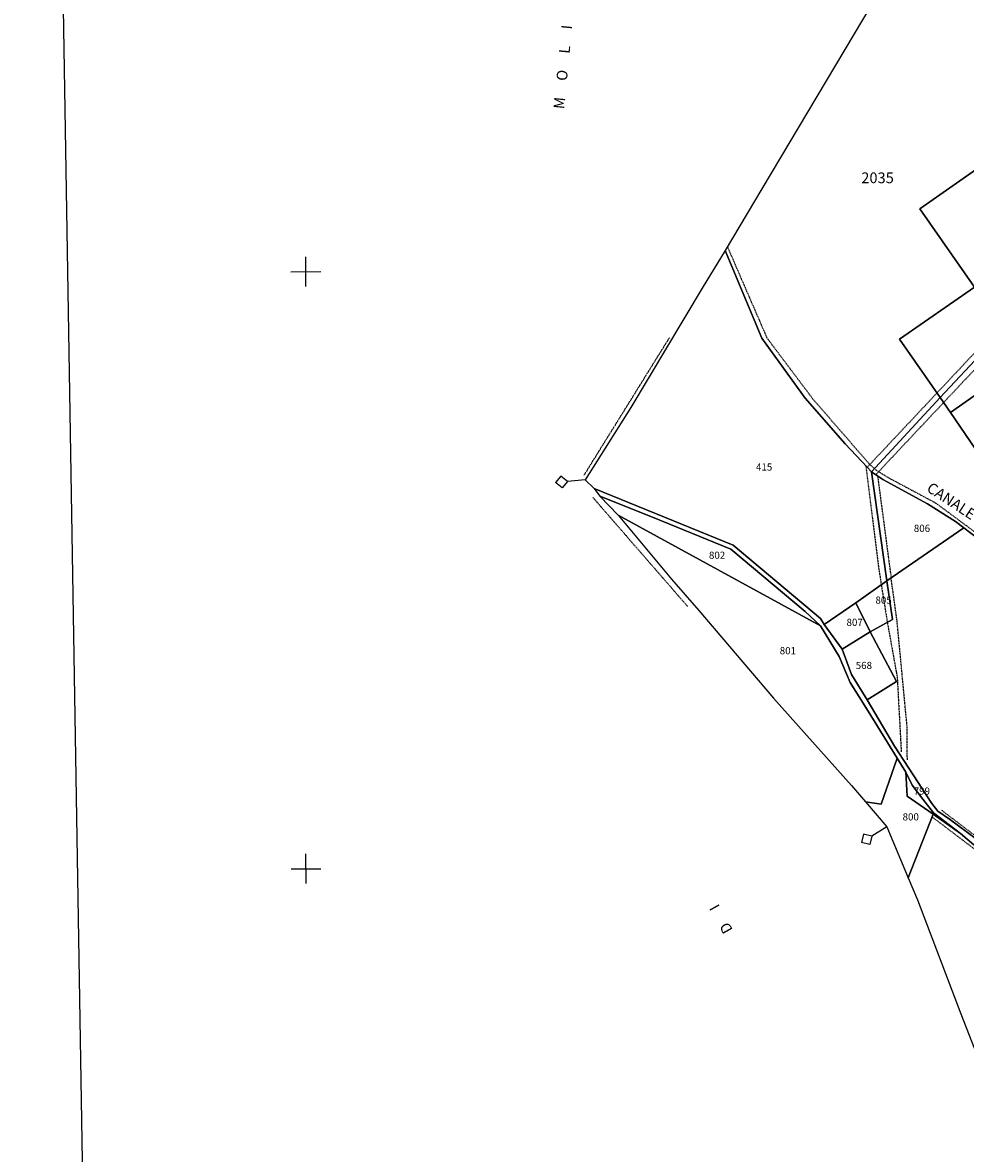
# Model space of a CAD drawing. Extents: x -25827 to -24452, y 3526 to 5547.
# Drawn here: x -25827 to -25511, y 4314 to 4693 of the extents above; entities that cross this region are included whole.
import ezdxf

# ---------------------------------------------------------------- set-up
doc = ezdxf.new("R2010")
doc.units = 0
doc.header["$MEASUREMENT"] = 0
for name, pattern in [('CONTINUA', [0]), ('TRATTEGGIATA5', [0.3, 0.15, -0.15]), ('TRATTO-PUNTO', [0.4, 0.15, -0.125, 0, -0.125])]:
    doc.linetypes.add(name, pattern=pattern)
for name, color, linetype in [('ACQUE', 4, 'CONTINUA'), ('CONFINE', 3, 'CONTINUA'), ('LINEEVARIE', 6, 'CONTINUA'), ('PARTICELLE', 7, 'CONTINUA'), ('SIMBOLI', 6, 'CONTINUA'), ('TESTI', 3, 'CONTINUA')]:
    doc.layers.add(name, color=color, linetype=linetype)

# ---------------------------------------------------------------- blocks, each defined once
blk = doc.blocks.new('11', base_point=(0, 5))
at = {"layer": 'SIMBOLI'}
for p, q in [((0, 5), (6, 5)), ((6, 5), (8, 7)), ((6, 5), (8, 3)), ((8, 7), (10, 5)), ((8, 3), (10, 5))]:
    blk.add_line(p, q, dxfattribs=at)
blk = doc.blocks.new('3', base_point=(5, 5))
at = {"layer": 'SIMBOLI'}
for p, q in [((5, 0), (5, 10)), ((0, 5), (10, 5))]:
    blk.add_line(p, q, dxfattribs=at)

msp = doc.modelspace()

# ---------------------------------------------------------------- linework, layer by layer
at = {"layer": 'ACQUE'}
msp.add_lwpolyline([(-25507.025, 4419.599), (-25516.088, 4426.327), (-25519.989, 4429.001), (-25521.982, 4431.518), (-25534.432, 4450.771), (-25543.593, 4466.302), (-25548.874, 4474.781), (-25552.002, 4483.225), (-25558.046, 4491.503), (-25559.282, 4493.54), (-25588.483, 4518.09), (-25597.002, 4521.591), (-25635.033, 4537.067), (-25635.033, 4537.067), (-25633.113, 4534.502), (-25615.562, 4527.448), (-25589.244, 4516.787), (-25564.383, 4495.839), (-25559.249, 4491.128), (-25552.989, 4480.805), (-25549.344, 4472.154), (-25543.284, 4462.512), (-25533.53, 4446.759), (-25530.656, 4442.117), (-25528.493, 4437.758), (-25525.025, 4433.022), (-25521.382, 4428.406), (-25512.408, 4421.474), (-25507.922, 4417.681)], dxfattribs=at)
at = {"layer": 'CONFINE'}
msp.add_lwpolyline([(-25538.913, 4704.715), (-25578.923, 4637.538), (-25591.154, 4616.889), (-25598.895, 4604.236), (-25622.746, 4564.204), (-25638.036, 4540), (-25638.036, 4540), (-25635.033, 4537.067), (-25633.113, 4534.502), (-25627.062, 4528.126), (-25609.157, 4506.754), (-25599.973, 4496.18), (-25575.009, 4466.828), (-25548.839, 4437.543), (-25544.143, 4432.083), (-25537.002, 4423.782), (-25529.865, 4406.703), (-25526.778, 4399.316), (-25512.217, 4361.114), (-25501.538, 4333.643)], dxfattribs=at)
at = {"layer": 'LINEEVARIE', "color": 2}
msp.add_lwpolyline([(-24468.185, 5546.791), (-24452.33, 3529.318), (-25793.47, 3526.017), (-25826.517, 5531.183), (-24468.185, 5546.791)], dxfattribs=at)
at = {"layer": 'LINEEVARIE', "linetype": 'TRATTEGGIATA5'}
for points in [[(-25590.437, 4618.101), (-25577.19, 4587.541), (-25561.886, 4567.183), (-25542.986, 4545.397), (-25542.708, 4545.154), (-25541.157, 4543.791)], [(-25520.213, 4569.122), (-25485.261, 4606.386)], [(-25518, 4565.912), (-25483.024, 4603.135)], [(-25543.579, 4544.241), (-25542.708, 4545.154), (-25520.213, 4569.122)], [(-25540.521, 4541.946), (-25539.786, 4542.728), (-25518.002, 4565.91)], [(-25544.101, 4544.789), (-25539.781, 4510.543), (-25538.895, 4504.868)], [(-25541.157, 4543.791), (-25540.352, 4543.075), (-25539.786, 4542.728), (-25536.401, 4540.66), (-25520.628, 4532.228), (-25496.407, 4514.299), (-25486.669, 4502.919)], [(-25541.157, 4543.791), (-25540.352, 4543.075), (-25539.786, 4542.728), (-25536.401, 4540.66), (-25520.628, 4532.228), (-25496.407, 4514.299), (-25486.669, 4502.919)], [(-25540.135, 4541.36), (-25535.606, 4507.164)], [(-25538.894, 4504.86), (-25536.869, 4492.227)], [(-25530.155, 4446.15), (-25530.268, 4457.621), (-25533.615, 4492.899), (-25535.606, 4507.164)], [(-25536.869, 4492.227), (-25533.551, 4473.845), (-25532.198, 4448.69)], [(-25518.663, 4429.286), (-25497.15, 4412.969)], [(-25518.663, 4429.286), (-25497.15, 4412.969)], [(-25521.894, 4427.095), (-25475.309, 4391.78), (-25469.541, 4392.996)]]:
    msp.add_lwpolyline(points, dxfattribs=at)
at = {"layer": 'LINEEVARIE', "linetype": 'TRATTO-PUNTO'}
for points in [[(-25638.444, 4541.556), (-25609.81, 4587.669)], [(-25635.524, 4534.132), (-25603.84, 4497.66)]]:
    msp.add_lwpolyline(points, dxfattribs=at)
at = {"layer": 'PARTICELLE'}
for points in [[(-25477.645, 4701.146), (-25522.703, 4735.936), (-25524.2, 4733.627), (-25523.303, 4732.682), (-25521.74, 4730.174), (-25524.488, 4728.465), (-25529.952, 4719.331), (-25538.913, 4704.715), (-25578.923, 4637.538), (-25578.923, 4637.538), (-25591.154, 4616.889), (-25578.847, 4587.513), (-25564.397, 4567.39), (-25550.979, 4552.028), (-25543.579, 4544.241), (-25542.14, 4542.725), (-25519.165, 4567.617), (-25532.738, 4587.119), (-25507.687, 4604.542), (-25525.97, 4630.791), (-25501.462, 4647.997)], [(-25499.214, 4538.315), (-25515.724, 4562.567), (-25519.165, 4567.617), (-25519.165, 4567.617), (-25542.14, 4542.725), (-25538.317, 4540.123), (-25523.447, 4531.935), (-25514.014, 4526.085), (-25511.247, 4523.97), (-25497.155, 4513.206)], [(-25497.155, 4513.206), (-25511.247, 4523.97), (-25537.015, 4506.192), (-25535.128, 4493.189), (-25542.661, 4489.024), (-25533.751, 4472.45), (-25543.593, 4466.302), (-25543.593, 4466.302), (-25534.432, 4450.771), (-25521.982, 4431.518), (-25519.989, 4429.001), (-25516.088, 4426.327), (-25507.025, 4419.599)]]:
    msp.add_lwpolyline(points, dxfattribs=at)
for points in [[(-25447.969, 4681.382), (-25451.694, 4691.43), (-25454.06, 4689.79), (-25445.355, 4677.299), (-25444.57, 4675.785), (-25444.642, 4669.63), (-25447.475, 4665.929), (-25467.557, 4651.984), (-25482.537, 4673.496), (-25507.11, 4656.271), (-25501.462, 4647.997), (-25525.97, 4630.791), (-25507.687, 4604.542), (-25491.711, 4615.655), (-25484.232, 4604.908), (-25476.893, 4612.738), (-25486.125, 4626.003), (-25445.111, 4654.528), (-25441.698, 4649.629), (-25431.898, 4659.835), (-25447.969, 4681.382)], [(-25638.036, 4540), (-25635.033, 4537.067), (-25597.002, 4521.591), (-25588.483, 4518.09), (-25559.282, 4493.54), (-25558.046, 4491.503), (-25547.404, 4498.827), (-25537.015, 4506.192), (-25542.14, 4542.725), (-25543.579, 4544.241), (-25550.979, 4552.028), (-25564.397, 4567.39), (-25578.847, 4587.513), (-25591.154, 4616.889), (-25598.895, 4604.236), (-25622.746, 4564.204), (-25638.036, 4540)], [(-25532.738, 4587.119), (-25519.165, 4567.617), (-25484.232, 4604.908), (-25491.711, 4615.655), (-25507.687, 4604.542), (-25532.738, 4587.119)], [(-25519.165, 4567.617), (-25515.724, 4562.567), (-25474.939, 4591.264), (-25484.232, 4604.908), (-25519.165, 4567.617)], [(-25515.724, 4562.567), (-25499.214, 4538.315), (-25466.309, 4560.917), (-25458.085, 4566.567), (-25474.939, 4591.264), (-25515.724, 4562.567)], [(-25542.14, 4542.725), (-25537.015, 4506.192), (-25511.247, 4523.97), (-25514.014, 4526.085), (-25523.447, 4531.935), (-25538.317, 4540.123), (-25542.14, 4542.725)], [(-25633.113, 4534.502), (-25627.062, 4528.126), (-25559.249, 4491.128), (-25564.383, 4495.839), (-25589.244, 4516.787), (-25615.562, 4527.448), (-25633.113, 4534.502)], [(-25627.062, 4528.126), (-25609.157, 4506.754), (-25599.973, 4496.18), (-25575.009, 4466.828), (-25548.839, 4437.543), (-25544.143, 4432.083), (-25538.931, 4431.375), (-25533.53, 4446.759), (-25543.284, 4462.512), (-25549.344, 4472.154), (-25552.989, 4480.805), (-25559.249, 4491.128), (-25627.062, 4528.126)], [(-25547.404, 4498.827), (-25542.661, 4489.024), (-25535.128, 4493.189), (-25537.015, 4506.192), (-25547.404, 4498.827)], [(-25558.046, 4491.503), (-25552.002, 4483.225), (-25542.661, 4489.024), (-25547.404, 4498.827), (-25558.046, 4491.503)], [(-25552.002, 4483.225), (-25548.874, 4474.781), (-25543.593, 4466.302), (-25533.751, 4472.45), (-25542.661, 4489.024), (-25552.002, 4483.225)], [(-25538.931, 4431.375), (-25544.143, 4432.083), (-25537.002, 4423.782), (-25529.865, 4406.703), (-25521.563, 4427.942), (-25530.184, 4434.033), (-25530.656, 4442.117), (-25533.53, 4446.759), (-25538.931, 4431.375)], [(-25530.656, 4442.117), (-25530.184, 4434.033), (-25521.563, 4427.942), (-25512.408, 4421.474), (-25521.382, 4428.406), (-25525.025, 4433.022), (-25528.493, 4437.758), (-25530.656, 4442.117)], [(-25529.865, 4406.703), (-25526.778, 4399.316), (-25512.217, 4361.114), (-25501.538, 4333.643), (-25476.492, 4267.648), (-25469.836, 4264.477), (-25439.001, 4248.909), (-25401.371, 4289.652), (-25373.392, 4318.687), (-25368.843, 4322.898), (-25381.788, 4332.65), (-25399.089, 4347.029), (-25420.264, 4361.005), (-25455.09, 4383.495), (-25472.124, 4394.694), (-25475.577, 4394.098), (-25507.922, 4417.681), (-25512.408, 4421.474), (-25521.563, 4427.942), (-25529.865, 4406.703)]]:
    msp.add_lwpolyline(points, close=True, dxfattribs=at)

# ---------------------------------------------------------------- block references
at = {"layer": 'SIMBOLI'}
for name, p, rotation in [('3', (-25731.662, 4609.745), 0.057), ('11', (-25638.036, 4540), 185.308), ('11', (-25537.002, 4423.782), 211.895), ('3', (-25731.592, 4409.722), 0.057)]:
    msp.add_blockref(name, p, dxfattribs=dict(at, rotation=rotation))

# ---------------------------------------------------------------- texts
at = {"layer": 'PARTICELLE', "color": 7}
for s, height, p in [('2035', 3.6, (-25545.588, 4639.388)), ('415', 2.4, (-25580.862, 4543.103)), ('806', 2.4, (-25527.985, 4522.557)), ('802', 2.4, (-25596.61, 4513.551)), ('805', 2.4, (-25540.846, 4498.507)), ('807', 2.4, (-25550.529, 4491.064)), ('801', 2.4, (-25572.903, 4481.558)), ('568', 2.4, (-25547.449, 4476.617)), ('799', 2.4, (-25528.018, 4434.53)), ('800', 2.4, (-25531.748, 4425.891))]:
    msp.add_text(s, height=height, dxfattribs=at).set_placement(p)
at = {"layer": 'TESTI', "color": 3}
for s, rotation, p in [('M     O     L     I', 84.518, (-25645.098, 4664.097)), ('CANALE', 326.782, (-25524.007, 4536.409)), ('D     I', 119.127, (-25588.512, 4389.212))]:
    msp.add_text(s, height=3.6, rotation=rotation, dxfattribs=at).set_placement(p)

doc.saveas('drawing.dxf')
